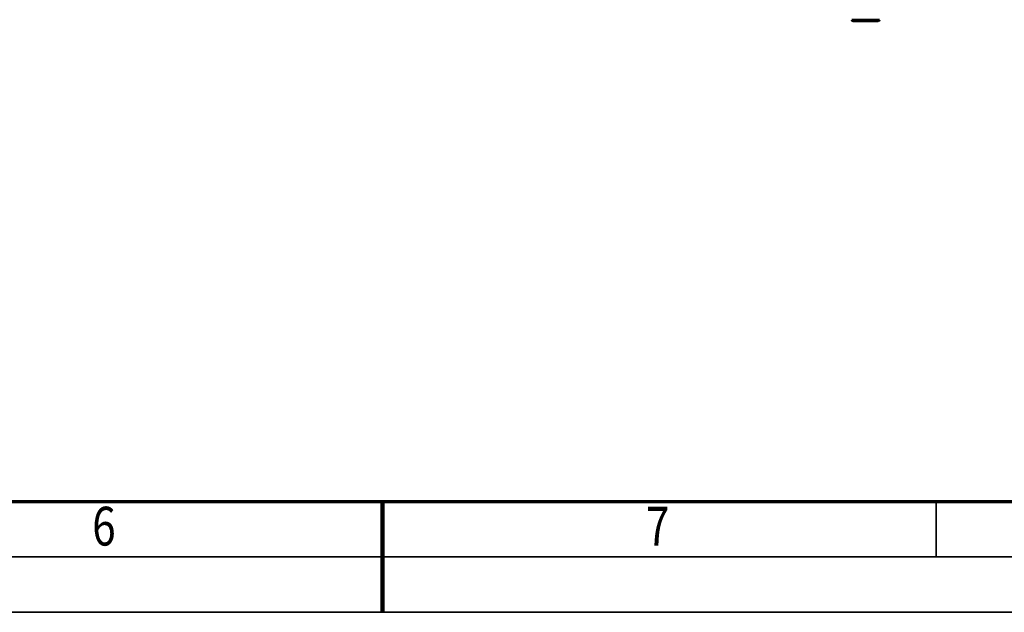
# Model space of a CAD drawing. Units: millimetres. Extents: x 0 to 24042, y 0 to 16800.
# Drawn here: x 10570 to 14126, y 0 to 2140 of the extents above; entities that cross this region are included whole.
import ezdxf
from ezdxf.enums import TextEntityAlignment as Align

# ---------------------------------------------------------------- set-up
doc = ezdxf.new("R2010")
doc.units = ezdxf.units.MM
doc.header["$MEASUREMENT"] = 0
doc.layers.add('(1) Shape lines', color=7, linetype='Continuous', lineweight=35)
doc.layers.add('(9) Sheet', color=7, linetype='Continuous', lineweight=35)
doc.styles.add('Arial', font='ARIAL.TTF')

# ---------------------------------------------------------------- blocks, each defined once
blk = doc.blocks.new('MACRO_9_4f9d84a1-d4fb-4987-af0c-ccb91cae230f')
at = {"layer": '(1) Shape lines', "color": 7, "linetype": 'Continuous', "lineweight": 50, "ltscale": 120}
for p, q in [((155.3, 972), (254.9, 972)), ((249.9, 977), (160.3, 977))]:
    blk.add_line(p, q, dxfattribs=at)
for centre, start, end in [((160.1, 972), 90, 180), ((250.1, 972), 0, 90)]:
    blk.add_arc(centre, 5, start, end, dxfattribs=at)
blk = doc.blocks.new('GROUP_0_a1743fc0-36e5-4584-a84a-24057ddea8a6')
at = {"layer": '(9) Sheet', "color": 7, "lineweight": 70, "ltscale": 120}
blk.add_line((800, 400), (23360, 400), dxfattribs=at)
at = {"layer": '(9) Sheet', "color": 7, "lineweight": 35, "ltscale": 120}
for p, q in [((11880, 203), (11880, 401)), ((13880, 203), (13880, 401)), ((600, 200), (23560, 200)), ((0, 0), (23760, 0))]:
    blk.add_line(p, q, dxfattribs=at)
at = {"layer": '(9) Sheet', "color": 7, "lineweight": 100, "ltscale": 120}
blk.add_line((11880, 400), (11880, 0), dxfattribs=at)
at = {"layer": '(9) Sheet', "color": 7, "lineweight": 35, "style": 'Arial', "width": 0.8}
for s, p in [('6', (10831.9, 197.4)), ('7', (12831.9, 197.4))]:
    blk.add_text(s, height=140, dxfattribs=at).set_placement(p, align=Align.BOTTOM_LEFT)

msp = doc.modelspace()

# ---------------------------------------------------------------- block references
at = {"color": 7, "linetype": 'ByBlock'}
msp.add_blockref('GROUP_0_a1743fc0-36e5-4584-a84a-24057ddea8a6', (0, 0), dxfattribs=at)
at = {"color": 7, "linetype": 'ByBlock', "rotation": 180}
msp.add_blockref('MACRO_9_4f9d84a1-d4fb-4987-af0c-ccb91cae230f', (13830, 3112), dxfattribs=at)

doc.saveas('drawing.dxf')
